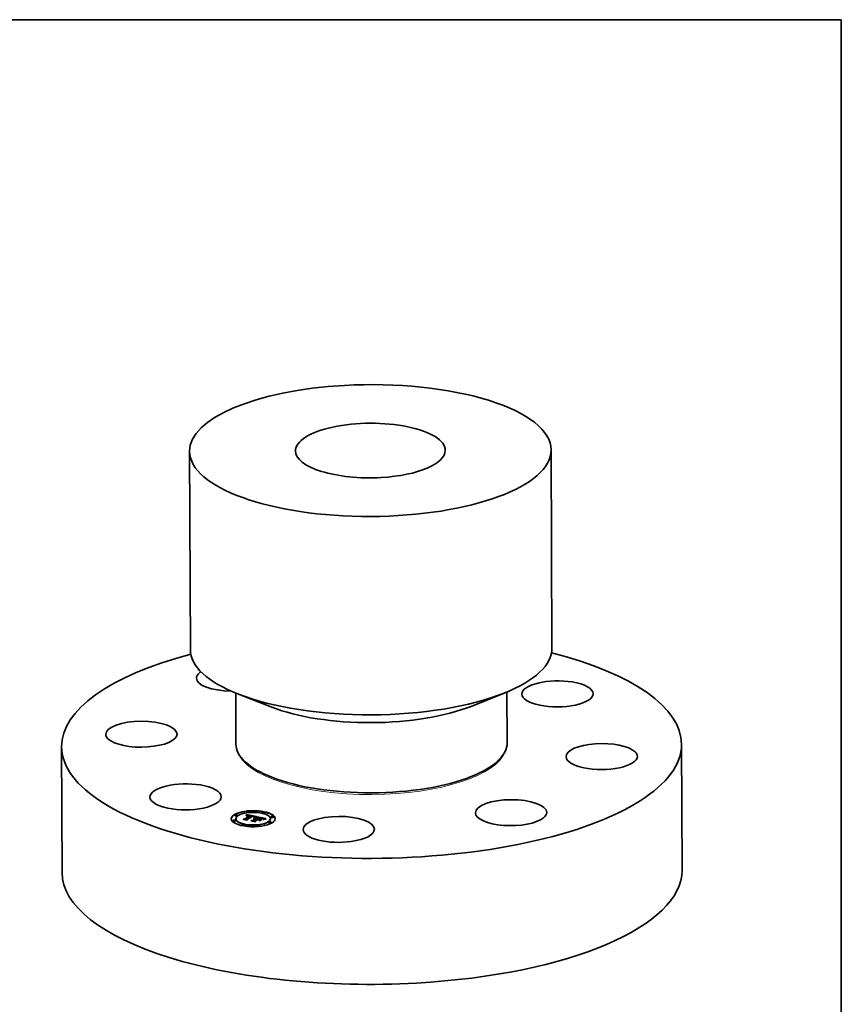
# Model space of a CAD drawing. Extents: x 0 to 10.8, y 0 to 8.2.
# Drawn here: x 6.7 to 10.8, y 3.4 to 8.2 of the extents above; entities that cross this region are included whole.
import ezdxf

# ---------------------------------------------------------------- set-up
doc = ezdxf.new("R2010")
doc.units = 0
doc.header["$MEASUREMENT"] = 0
doc.layers.get('0').update_dxf_attribs({"lineweight": 13})
doc.layers.add('1', color=7, linetype='Continuous', lineweight=13)

msp = doc.modelspace()

# ---------------------------------------------------------------- linework, layer by layer
at = {"color": 7, "lineweight": 35, "ltscale": 0.03937}
for p, q in [((7.544563, 6.12692), (7.548377, 5.150973)), ((9.32321, 6.133872), (9.327024, 5.157925))]:
    msp.add_line(p, q, dxfattribs=at)
at = {"color": 7, "lineweight": 35, "ltscale": 0.006257}
for p, q in [((9.105532, 4.942596), (9.10651, 4.692318)), ((7.771546, 4.937383), (7.772524, 4.687106))]:
    msp.add_line(p, q, dxfattribs=at)
at = {"color": 7, "lineweight": 35, "ltscale": 0.004392}
for p, q in [((7.948645, 4.868088), (7.785003, 4.932005)), ((8.92898, 4.87192), (9.092117, 4.937113))]:
    msp.add_line(p, q, dxfattribs=at)
at = {"color": 7, "lineweight": 35, "ltscale": 0.015498}
for p, q in [((6.914999, 4.674053), (6.917422, 4.054152)), ((9.96411, 4.685979), (9.966533, 4.066078))]:
    msp.add_line(p, q, dxfattribs=at)
at = {"color": 7, "lineweight": 35, "ltscale": 0.000113}
for p, q in [((7.954202, 4.521236), (7.949994, 4.522879)), ((8.926134, 4.525034), (8.930329, 4.52671))]:
    msp.add_line(p, q, dxfattribs=at)
at = {"color": 7, "lineweight": 35, "ltscale": 3e-05}
for p, q in [((7.767696, 4.335692), (7.767691, 4.336875)), ((7.772241, 4.317745), (7.772237, 4.318928)), ((7.780786, 4.335743), (7.780781, 4.336926)), ((7.817063, 4.318183), (7.817067, 4.317)), ((7.823706, 4.33541), (7.823711, 4.334227)), ((7.823945, 4.33596), (7.82395, 4.334777)), ((7.824161, 4.336527), (7.824166, 4.335344)), ((7.824355, 4.337113), (7.824359, 4.335929)), ((7.824525, 4.337715), (7.82453, 4.336532)), ((7.824673, 4.338336), (7.824677, 4.337153)), ((7.824798, 4.338974), (7.824802, 4.337791)), ((7.8249, 4.339629), (7.824904, 4.338446)), ((7.824954, 4.316348), (7.824958, 4.315165)), ((7.82679, 4.352062), (7.826785, 4.353245)), ((7.82813, 4.315613), (7.828135, 4.31443)), ((7.832965, 4.334322), (7.831753, 4.33432)), ((7.839879, 4.352113), (7.839875, 4.353296)), ((7.840973, 4.332998), (7.840978, 4.331815)), ((7.841151, 4.33348), (7.841156, 4.332297)), ((7.842775, 4.334115), (7.84278, 4.332932)), ((7.861075, 4.327632), (7.861079, 4.326449)), ((7.8612, 4.327964), (7.861204, 4.326781)), ((7.861271, 4.328278), (7.861276, 4.327095)), ((7.861289, 4.328577), (7.861293, 4.327394)), ((7.864823, 4.319768), (7.866015, 4.319728)), ((7.864823, 4.319768), (7.864827, 4.318585)), ((7.86598, 4.316933), (7.865985, 4.31575)), ((7.866015, 4.319728), (7.866019, 4.318545)), ((7.866629, 4.317335), (7.866634, 4.316152)), ((7.867238, 4.319634), (7.867243, 4.318451)), ((7.867758, 4.318035), (7.867763, 4.316852)), ((7.868492, 4.319487), (7.868496, 4.318304)), ((7.869777, 4.319285), (7.869782, 4.318102)), ((7.869848, 4.327608), (7.871024, 4.327858)), ((7.8779, 4.317561), (7.877905, 4.316378)), ((7.879918, 4.325569), (7.879923, 4.324386)), ((7.880378, 4.317035), (7.880382, 4.315852)), ((7.880382, 4.315852), (7.881394, 4.316478)), ((7.881393, 4.316819), (7.881397, 4.315636)), ((7.887526, 4.315517), (7.88753, 4.314334)), ((7.899936, 4.348509), (7.899931, 4.349693)), ((7.905974, 4.318077), (7.905979, 4.316894)), ((7.913026, 4.348561), (7.913021, 4.349744)), ((7.942406, 4.31841), (7.942402, 4.319593)), ((7.944287, 4.327115), (7.944282, 4.328298)), ((7.957377, 4.327166), (7.957372, 4.328349)), ((7.757271, 4.308989), (7.757267, 4.310172)), ((7.770361, 4.30904), (7.770356, 4.310223)), ((7.801622, 4.287594), (7.801618, 4.288777)), ((7.814712, 4.287645), (7.814707, 4.288828)), ((7.855647, 4.31053), (7.855651, 4.309347)), ((7.86377, 4.308806), (7.863774, 4.307623)), ((7.867071, 4.307945), (7.867075, 4.306762)), ((7.874769, 4.284041), (7.874764, 4.285224)), ((7.887858, 4.284092), (7.887854, 4.285275)), ((7.933862, 4.300411), (7.933858, 4.301594)), ((7.946952, 4.300462), (7.946947, 4.301645))]:
    msp.add_line(p, q, dxfattribs=at)
at = {"color": 7, "lineweight": 35, "ltscale": 0.000213}
for p, q in [((7.808565, 4.317648), (7.817063, 4.318183)), ((7.885682, 4.31255), (7.877356, 4.314318))]:
    msp.add_line(p, q, dxfattribs=at)
at = {"color": 7, "lineweight": 35, "ltscale": 0.000474}
msp.add_line((7.827126, 4.313707), (7.808565, 4.317648), dxfattribs=at)
at = {"color": 7, "lineweight": 35, "ltscale": 1.7e-05}
for p, q in [((7.809316, 4.315849), (7.80903, 4.31645)), ((7.824798, 4.338974), (7.8249, 4.339629)), ((7.824802, 4.337791), (7.824904, 4.338446)), ((7.825916, 4.333435), (7.82656, 4.333695)), ((7.82656, 4.333695), (7.827202, 4.333927)), ((7.827202, 4.333927), (7.827841, 4.334132)), ((7.827841, 4.334132), (7.828477, 4.334309)), ((7.831631, 4.334777), (7.832299, 4.334791)), ((7.832299, 4.334791), (7.832998, 4.33478)), ((7.834291, 4.334234), (7.833613, 4.334289)), ((7.855446, 4.330492), (7.856101, 4.330338)), ((7.857759, 4.329224), (7.857126, 4.329449)), ((7.858279, 4.330882), (7.85762, 4.331084)), ((7.86009, 4.328746), (7.860093, 4.328052)), ((7.862697, 4.31734), (7.862004, 4.31736)), ((7.863358, 4.327039), (7.862692, 4.326842)), ((7.863378, 4.3173), (7.862697, 4.31734)), ((7.864012, 4.327227), (7.863358, 4.327039)), ((7.864048, 4.317239), (7.863378, 4.3173)), ((7.864654, 4.327404), (7.864012, 4.327227)), ((7.864704, 4.317157), (7.864048, 4.317239)), ((7.865983, 4.316279), (7.866634, 4.316152)), ((7.873798, 4.329447), (7.873151, 4.3293)), ((7.899927, 4.320582), (7.899275, 4.320757)), ((7.903348, 4.321102), (7.902697, 4.321344)), ((7.903886, 4.318915), (7.903326, 4.319288)), ((7.910304, 4.317893), (7.909647, 4.317719))]:
    msp.add_line(p, q, dxfattribs=at)
at = {"color": 7, "lineweight": 35, "ltscale": 0.000497}
msp.add_line((7.80903, 4.31645), (7.828485, 4.312319), dxfattribs=at)
at = {"color": 7, "lineweight": 35, "ltscale": 0.00053}
msp.add_line((7.83007, 4.311443), (7.809316, 4.315849), dxfattribs=at)
at = {"color": 7, "lineweight": 35, "ltscale": 0.000105}
msp.add_line((7.812864, 4.316735), (7.817067, 4.317), dxfattribs=at)
at = {"color": 7, "lineweight": 35, "ltscale": 0.000703}
for p, q in [((7.817063, 4.318183), (7.840973, 4.332998)), ((7.817067, 4.317), (7.840978, 4.331815))]:
    msp.add_line(p, q, dxfattribs=at)
at = {"color": 7, "lineweight": 35, "ltscale": 1.5e-05}
for p, q in [((7.823159, 4.334364), (7.823445, 4.334878)), ((7.823445, 4.334878), (7.823706, 4.33541)), ((7.823706, 4.33541), (7.823945, 4.33596)), ((7.823711, 4.334227), (7.82395, 4.334777)), ((7.823945, 4.33596), (7.824161, 4.336527)), ((7.82395, 4.334777), (7.824166, 4.335344)), ((7.824161, 4.336527), (7.824355, 4.337113)), ((7.824166, 4.335344), (7.824359, 4.335929)), ((7.826783, 4.333139), (7.826229, 4.332886)), ((7.827336, 4.333368), (7.826783, 4.333139)), ((7.827202, 4.333927), (7.827205, 4.333313)), ((7.827889, 4.333572), (7.827336, 4.333368)), ((7.828441, 4.333752), (7.827889, 4.333572)), ((7.853566, 4.330359), (7.852964, 4.33047)), ((7.854141, 4.330242), (7.853566, 4.330359)), ((7.856101, 4.330338), (7.856702, 4.330189)), ((7.856702, 4.330189), (7.856704, 4.329581)), ((7.858891, 4.328744), (7.858348, 4.328989)), ((7.867112, 4.328008), (7.866515, 4.327872)), ((7.867185, 4.318182), (7.866588, 4.318323)), ((7.867758, 4.318035), (7.867185, 4.318182)), ((7.869848, 4.327608), (7.86985, 4.326995)), ((7.871024, 4.327858), (7.871026, 4.327259)), ((7.872135, 4.328072), (7.872137, 4.32749)), ((7.90052, 4.320413), (7.899927, 4.320582)), ((7.903033, 4.320031), (7.903036, 4.319442)), ((7.903907, 4.320863), (7.903348, 4.321102)), ((7.904747, 4.318078), (7.90436, 4.318512)), ((7.90724, 4.315916), (7.907242, 4.315335)), ((7.9115, 4.318197), (7.910922, 4.318052)), ((7.915129, 4.318956), (7.914528, 4.318847))]:
    msp.add_line(p, q, dxfattribs=at)
at = {"color": 7, "lineweight": 35, "ltscale": 1.6e-05}
for p, q in [((7.82334, 4.333763), (7.823159, 4.334364)), ((7.824355, 4.337113), (7.824525, 4.337715)), ((7.824359, 4.335929), (7.82453, 4.336532)), ((7.824525, 4.337715), (7.824673, 4.338336)), ((7.82453, 4.336532), (7.824677, 4.337153)), ((7.824673, 4.338336), (7.824798, 4.338974)), ((7.824677, 4.337153), (7.824802, 4.337791)), ((7.826229, 4.332886), (7.825674, 4.332608)), ((7.82656, 4.333695), (7.826563, 4.333038)), ((7.828477, 4.334309), (7.82911, 4.334457)), ((7.82911, 4.334457), (7.82974, 4.334579)), ((7.82974, 4.334579), (7.830368, 4.334672)), ((7.833613, 4.334289), (7.832965, 4.334322)), ((7.852964, 4.33047), (7.852335, 4.330577)), ((7.85725, 4.330044), (7.857253, 4.329404)), ((7.858348, 4.328989), (7.857759, 4.329224)), ((7.858871, 4.330677), (7.858279, 4.330882)), ((7.860365, 4.31939), (7.860368, 4.31876)), ((7.862999, 4.325805), (7.863001, 4.325181)), ((7.864498, 4.326239), (7.8645, 4.32561)), ((7.865286, 4.32757), (7.864654, 4.327404)), ((7.865348, 4.317055), (7.864704, 4.317157)), ((7.865906, 4.327727), (7.865286, 4.32757)), ((7.86598, 4.316933), (7.865348, 4.317055)), ((7.866515, 4.327872), (7.865906, 4.327727)), ((7.865933, 4.326636), (7.865935, 4.326007)), ((7.867302, 4.326997), (7.867305, 4.326369)), ((7.868607, 4.327321), (7.86861, 4.326698)), ((7.903726, 4.319651), (7.904244, 4.319265)), ((7.903726, 4.319651), (7.903729, 4.31902)), ((7.90436, 4.318512), (7.903886, 4.318915)), ((7.904244, 4.319265), (7.904247, 4.318608)), ((7.904587, 4.318875), (7.904589, 4.318255)), ((7.90665, 4.315135), (7.906134, 4.315524)), ((7.910922, 4.318052), (7.910304, 4.317893)), ((7.915776, 4.31907), (7.915129, 4.318956))]:
    msp.add_line(p, q, dxfattribs=at)
at = {"color": 7, "lineweight": 35, "ltscale": 1.8e-05}
for p, q in [((7.823993, 4.33411), (7.82334, 4.333763)), ((7.824652, 4.334426), (7.823993, 4.33411)), ((7.824618, 4.332832), (7.825269, 4.333147)), ((7.825318, 4.334712), (7.824652, 4.334426)), ((7.825269, 4.333147), (7.825916, 4.333435)), ((7.82599, 4.334968), (7.825318, 4.334712)), ((7.825916, 4.333435), (7.825918, 4.33273)), ((7.82667, 4.335193), (7.82599, 4.334968)), ((7.827355, 4.335387), (7.82667, 4.335193)), ((7.828048, 4.335552), (7.827355, 4.335387)), ((7.828746, 4.335686), (7.828048, 4.335552)), ((7.829452, 4.33579), (7.828746, 4.335686)), ((7.830164, 4.335863), (7.829452, 4.33579)), ((7.830896, 4.335907), (7.830164, 4.335863)), ((7.832998, 4.33478), (7.833727, 4.334745)), ((7.834998, 4.334157), (7.834291, 4.334234)), ((7.854738, 4.330652), (7.855446, 4.330492)), ((7.857126, 4.329449), (7.856447, 4.329663)), ((7.858186, 4.329771), (7.858189, 4.329053)), ((7.860578, 4.317338), (7.859847, 4.317296)), ((7.861297, 4.317359), (7.860578, 4.317338)), ((7.861327, 4.326415), (7.860627, 4.326186)), ((7.860664, 4.32692), (7.860667, 4.326199)), ((7.862004, 4.31736), (7.861297, 4.317359)), ((7.862015, 4.326634), (7.861327, 4.326415)), ((7.862692, 4.326842), (7.862015, 4.326634)), ((7.899275, 4.320757), (7.898564, 4.320937)), ((7.903326, 4.319288), (7.90268, 4.31963)), ((7.909647, 4.317719), (7.908951, 4.31753)), ((7.916468, 4.319188), (7.915776, 4.31907)), ((7.845464, 4.308174), (7.845097, 4.308792))]:
    msp.add_line(p, q, dxfattribs=at)
at = {"color": 7, "lineweight": 35, "ltscale": 2.6e-05}
for p, q in [((7.823445, 4.334878), (7.823449, 4.333821)), ((7.83898, 4.33504), (7.837949, 4.335249)), ((7.85176, 4.331268), (7.851764, 4.330224)), ((7.858323, 4.318879), (7.859329, 4.319161)), ((7.863663, 4.319754), (7.863667, 4.318731)), ((7.874843, 4.327966), (7.873828, 4.327806)), ((7.900198, 4.32209), (7.899183, 4.322346))]:
    msp.add_line(p, q, dxfattribs=at)
at = {"color": 7, "lineweight": 35, "ltscale": 1e-05}
for p, q in [((7.823533, 4.333866), (7.823711, 4.334227)), ((7.859819, 4.329026), (7.86009, 4.328746)), ((7.860568, 4.329824), (7.860244, 4.330043)), ((7.860896, 4.327285), (7.861075, 4.327632)), ((7.904755, 4.318479), (7.904747, 4.318078)), ((7.905062, 4.320151), (7.904753, 4.320396)), ((7.905326, 4.319877), (7.905062, 4.320151)), ((7.90585, 4.318883), (7.90572, 4.319244)), ((7.905935, 4.318494), (7.90585, 4.318883)), ((7.905974, 4.318077), (7.905935, 4.318494))]:
    msp.add_line(p, q, dxfattribs=at)
at = {"color": 7, "lineweight": 35, "ltscale": 2.7e-05}
for p, q in [((7.825674, 4.332608), (7.824618, 4.332832)), ((7.859329, 4.319161), (7.860365, 4.31939)), ((7.860365, 4.31939), (7.861433, 4.319565)), ((7.872135, 4.328072), (7.873182, 4.328249)), ((7.873828, 4.327806), (7.872753, 4.327613)), ((7.891718, 4.32238), (7.890669, 4.322566)), ((7.891504, 4.322949), (7.89255, 4.322748)), ((7.89255, 4.322748), (7.893617, 4.322539)), ((7.907669, 4.31548), (7.90665, 4.315135)), ((7.912539, 4.318443), (7.9115, 4.318197)), ((7.914528, 4.318847), (7.913463, 4.318641)), ((7.866151, 4.307034), (7.867072, 4.307604))]:
    msp.add_line(p, q, dxfattribs=at)
at = {"color": 7, "lineweight": 35, "ltscale": 0.001249}
msp.add_line((7.8249, 4.339629), (7.873798, 4.329447), dxfattribs=at)
at = {"color": 7, "lineweight": 35, "ltscale": 0.001178}
msp.add_line((7.824904, 4.338446), (7.87102, 4.328844), dxfattribs=at)
at = {"color": 7, "lineweight": 35, "ltscale": 0.000775}
msp.add_line((7.85149, 4.332384), (7.824954, 4.316348), dxfattribs=at)
at = {"color": 7, "lineweight": 35, "ltscale": 8.5e-05}
msp.add_line((7.824954, 4.316348), (7.827126, 4.313707), dxfattribs=at)
at = {"color": 7, "lineweight": 35, "ltscale": 3.9e-05}
for p, q in [((7.824958, 4.315165), (7.825952, 4.313956)), ((7.862999, 4.325805), (7.864498, 4.326239)), ((7.865009, 4.325755), (7.863504, 4.325328)), ((7.912507, 4.317285), (7.914035, 4.317577)), ((7.914254, 4.317057), (7.912738, 4.316761))]:
    msp.add_line(p, q, dxfattribs=at)
at = {"color": 7, "lineweight": 35, "ltscale": 1.1e-05}
for p, q in [((7.825269, 4.333147), (7.82527, 4.332694)), ((7.860244, 4.330043), (7.859854, 4.330258)), ((7.860627, 4.326186), (7.860379, 4.326539)), ((7.860664, 4.32692), (7.860896, 4.327285)), ((7.904753, 4.320396), (7.904376, 4.320628)), ((7.904587, 4.318875), (7.904755, 4.318479)), ((7.905969, 4.31763), (7.905974, 4.318077)), ((7.920992, 4.318547), (7.920994, 4.318096))]:
    msp.add_line(p, q, dxfattribs=at)
at = {"color": 7, "lineweight": 35, "ltscale": 0.000736}
msp.add_line((7.82672, 4.315753), (7.85176, 4.331268), dxfattribs=at)
at = {"color": 7, "lineweight": 35, "ltscale": 9.7e-05}
for p, q in [((7.828485, 4.312319), (7.82672, 4.315753)), ((7.879918, 4.325569), (7.877534, 4.328654))]:
    msp.add_line(p, q, dxfattribs=at)
at = {"color": 7, "lineweight": 35, "ltscale": 2.8e-05}
for p, q in [((7.827182, 4.314853), (7.828131, 4.315441)), ((7.829543, 4.334039), (7.828441, 4.333752)), ((7.830642, 4.334228), (7.829543, 4.334039)), ((7.831753, 4.33432), (7.830642, 4.334228)), ((7.861433, 4.319565), (7.862532, 4.319687)), ((7.862532, 4.319687), (7.863663, 4.319754)), ((7.871024, 4.327858), (7.872135, 4.328072)), ((7.893617, 4.322539), (7.894704, 4.32232)), ((7.894704, 4.32232), (7.895811, 4.322092)), ((7.899183, 4.322346), (7.898077, 4.322605)), ((7.901121, 4.320776), (7.902164, 4.320407))]:
    msp.add_line(p, q, dxfattribs=at)
at = {"color": 7, "lineweight": 35, "ltscale": 1.4e-05}
for p, q in [((7.827841, 4.334132), (7.827843, 4.333555)), ((7.828477, 4.334309), (7.828479, 4.333762)), ((7.828485, 4.312319), (7.828487, 4.311779)), ((7.853977, 4.330817), (7.853979, 4.330275)), ((7.854738, 4.330652), (7.85474, 4.330108)), ((7.855446, 4.330492), (7.855449, 4.329935)), ((7.856101, 4.330338), (7.856103, 4.329759)), ((7.856702, 4.330189), (7.85725, 4.330044)), ((7.859103, 4.317234), (7.858836, 4.31771)), ((7.859396, 4.330469), (7.858871, 4.330677)), ((7.859389, 4.328488), (7.858891, 4.328744)), ((7.858908, 4.329519), (7.859429, 4.329281)), ((7.873182, 4.328249), (7.873184, 4.32769)), ((7.885153, 4.313202), (7.885155, 4.312662)), ((7.898507, 4.321501), (7.898509, 4.320951)), ((7.899901, 4.321141), (7.899903, 4.320588)), ((7.901055, 4.32025), (7.90052, 4.320413)), ((7.901121, 4.320776), (7.901123, 4.320227)), ((7.902164, 4.320407), (7.902166, 4.319849)), ((7.908429, 4.316289), (7.908432, 4.315709)), ((7.909704, 4.316641), (7.909706, 4.316061)), ((7.911063, 4.316973), (7.911065, 4.316394)), ((7.912507, 4.317285), (7.912509, 4.316712)), ((7.914035, 4.317577), (7.914037, 4.317014)), ((7.915647, 4.31785), (7.915649, 4.317303)), ((7.867355, 4.304066), (7.867357, 4.303526))]:
    msp.add_line(p, q, dxfattribs=at)
at = {"color": 7, "lineweight": 35, "ltscale": 0.000711}
msp.add_line((7.852335, 4.330577), (7.82813, 4.315613), dxfattribs=at)
at = {"color": 7, "lineweight": 35, "ltscale": 0.000115}
msp.add_line((7.82813, 4.315613), (7.83007, 4.311443), dxfattribs=at)
at = {"color": 7, "lineweight": 35, "ltscale": 7.9e-05}
msp.add_line((7.828135, 4.31443), (7.829465, 4.311571), dxfattribs=at)
at = {"color": 7, "lineweight": 35, "ltscale": 1.3e-05}
for p, q in [((7.82911, 4.334457), (7.829112, 4.333927)), ((7.82974, 4.334579), (7.829742, 4.334073)), ((7.836947, 4.334356), (7.836949, 4.333854)), ((7.837828, 4.334196), (7.83783, 4.333683)), ((7.838738, 4.334012), (7.83874, 4.333488)), ((7.859842, 4.328222), (7.859389, 4.328488)), ((7.859854, 4.330258), (7.859396, 4.330469)), ((7.859615, 4.317788), (7.859617, 4.317277)), ((7.860394, 4.31784), (7.860396, 4.317327)), ((7.861173, 4.317867), (7.861175, 4.317356)), ((7.861952, 4.317867), (7.861954, 4.31736)), ((7.862731, 4.317843), (7.862733, 4.317338)), ((7.86351, 4.317792), (7.863512, 4.317288)), ((7.86429, 4.317716), (7.864292, 4.317209)), ((7.86507, 4.317615), (7.865072, 4.317099)), ((7.865849, 4.317488), (7.865851, 4.316958)), ((7.874164, 4.32839), (7.874166, 4.327859)), ((7.89255, 4.322748), (7.892552, 4.322227)), ((7.893617, 4.322539), (7.893619, 4.322025)), ((7.894704, 4.32232), (7.894706, 4.321807)), ((7.895811, 4.322092), (7.895813, 4.321572)), ((7.896938, 4.321855), (7.89694, 4.321322)), ((7.904376, 4.320628), (7.903907, 4.320863)), ((7.904244, 4.319265), (7.904587, 4.318875)), ((7.905824, 4.31665), (7.905919, 4.317154)), ((7.917344, 4.318102), (7.917346, 4.317579)), ((7.920992, 4.318547), (7.921315, 4.318139))]:
    msp.add_line(p, q, dxfattribs=at)
at = {"color": 7, "lineweight": 35, "ltscale": 3.2e-05}
for p, q in [((7.830368, 4.334672), (7.831631, 4.334777)), ((7.867238, 4.319634), (7.868492, 4.319487)), ((7.867243, 4.318451), (7.868496, 4.318304)), ((7.868607, 4.327321), (7.869848, 4.327608)), ((7.870417, 4.327127), (7.869158, 4.326834)), ((7.899901, 4.321141), (7.901121, 4.320776))]:
    msp.add_line(p, q, dxfattribs=at)
at = {"color": 7, "lineweight": 35, "ltscale": 1.2e-05}
for p, q in [((7.830368, 4.334672), (7.83037, 4.334181)), ((7.831631, 4.334777), (7.831633, 4.33431)), ((7.832299, 4.334791), (7.832301, 4.334321)), ((7.832998, 4.33478), (7.833, 4.33432)), ((7.833727, 4.334745), (7.833729, 4.33428)), ((7.834487, 4.334685), (7.834488, 4.334213)), ((7.835277, 4.3346), (7.835279, 4.334119)), ((7.836097, 4.33449), (7.836099, 4.333999)), ((7.859329, 4.319161), (7.859331, 4.318691)), ((7.859429, 4.329281), (7.859819, 4.329026)), ((7.86025, 4.327945), (7.859842, 4.328222)), ((7.860243, 4.328444), (7.860245, 4.327948)), ((7.860379, 4.326539), (7.860664, 4.32692)), ((7.905919, 4.317154), (7.905969, 4.31763)), ((7.905919, 4.317154), (7.905921, 4.316678)), ((7.919126, 4.318335), (7.919128, 4.317843))]:
    msp.add_line(p, q, dxfattribs=at)
at = {"color": 7, "lineweight": 35, "ltscale": 1.9e-05}
for p, q in [((7.831661, 4.335923), (7.830896, 4.335907)), ((7.833727, 4.334745), (7.834487, 4.334685)), ((7.835734, 4.334058), (7.834998, 4.334157)), ((7.836498, 4.333936), (7.835734, 4.334058)), ((7.83973, 4.334877), (7.83898, 4.33504)), ((7.840484, 4.334702), (7.83973, 4.334877)), ((7.852256, 4.332251), (7.85149, 4.332384)), ((7.853014, 4.332112), (7.852256, 4.332251)), ((7.853764, 4.331969), (7.853014, 4.332112)), ((7.854507, 4.331821), (7.853764, 4.331969)), ((7.853977, 4.330817), (7.854738, 4.330652)), ((7.855242, 4.331668), (7.854507, 4.331821)), ((7.856447, 4.329663), (7.855723, 4.329866)), ((7.85762, 4.331084), (7.856894, 4.331282)), ((7.858186, 4.329771), (7.858908, 4.329519)), ((7.859847, 4.317296), (7.859103, 4.317234)), ((7.860394, 4.31784), (7.861173, 4.317867)), ((7.861173, 4.317867), (7.861952, 4.317867)), ((7.861433, 4.319565), (7.861436, 4.318795)), ((7.861952, 4.317867), (7.862731, 4.317843)), ((7.866588, 4.318323), (7.865824, 4.31847)), ((7.895135, 4.321718), (7.894397, 4.321871)), ((7.908951, 4.31753), (7.908217, 4.317328)), ((7.917206, 4.31931), (7.916468, 4.319188))]:
    msp.add_line(p, q, dxfattribs=at)
at = {"color": 7, "lineweight": 35, "ltscale": 2e-05}
for p, q in [((7.83246, 4.335911), (7.831661, 4.335923)), ((7.834487, 4.334685), (7.835277, 4.3346)), ((7.837292, 4.333791), (7.836498, 4.333936)), ((7.841243, 4.334517), (7.840484, 4.334702)), ((7.842007, 4.334321), (7.841243, 4.334517)), ((7.842775, 4.334115), (7.842007, 4.334321)), ((7.855723, 4.329866), (7.854954, 4.33006)), ((7.856894, 4.331282), (7.856101, 4.331476)), ((7.858836, 4.31771), (7.859615, 4.317788)), ((7.858908, 4.329519), (7.858911, 4.328733)), ((7.859429, 4.329281), (7.859432, 4.328463)), ((7.859615, 4.317788), (7.860394, 4.31784)), ((7.859819, 4.329026), (7.859822, 4.328234)), ((7.862731, 4.317843), (7.86351, 4.317792)), ((7.864248, 4.318683), (7.863436, 4.318749)), ((7.86351, 4.317792), (7.86429, 4.317716)), ((7.865044, 4.31859), (7.864248, 4.318683)), ((7.86429, 4.317716), (7.86507, 4.317615)), ((7.865824, 4.31847), (7.865044, 4.31859)), ((7.86507, 4.317615), (7.865849, 4.317488)), ((7.865849, 4.317488), (7.866629, 4.317335)), ((7.874164, 4.32839), (7.874843, 4.327966)), ((7.898564, 4.320937), (7.897795, 4.321124)), ((7.90268, 4.31963), (7.901947, 4.319942)), ((7.902697, 4.321344), (7.901955, 4.32159)), ((7.903033, 4.320031), (7.903726, 4.319651)), ((7.908217, 4.317328), (7.907443, 4.317111)), ((7.917989, 4.319436), (7.917206, 4.31931))]:
    msp.add_line(p, q, dxfattribs=at)
at = {"color": 7, "lineweight": 35, "ltscale": 2.1e-05}
for p, q in [((7.833291, 4.33587), (7.83246, 4.335911)), ((7.835277, 4.3346), (7.836097, 4.33449)), ((7.838114, 4.333625), (7.837292, 4.333791)), ((7.854954, 4.33006), (7.854141, 4.330242)), ((7.862608, 4.318788), (7.861763, 4.318801)), ((7.863436, 4.318749), (7.862608, 4.318788)), ((7.87699, 4.314935), (7.876993, 4.314093)), ((7.885153, 4.313202), (7.885682, 4.31255)), ((7.890303, 4.323184), (7.890306, 4.322342)), ((7.894397, 4.321871), (7.893582, 4.322032)), ((7.897795, 4.321124), (7.896967, 4.321316)), ((7.899514, 4.31595), (7.900209, 4.315503)), ((7.906629, 4.316879), (7.905824, 4.31665)), ((7.907443, 4.317111), (7.906629, 4.316879)), ((7.918819, 4.319567), (7.917989, 4.319436)), ((7.889828, 4.309071), (7.889133, 4.309518))]:
    msp.add_line(p, q, dxfattribs=at)
at = {"color": 7, "lineweight": 35, "ltscale": 2.2e-05}
for p, q in [((7.834156, 4.335802), (7.833291, 4.33587)), ((7.836097, 4.33449), (7.836947, 4.334356)), ((7.836947, 4.334356), (7.837828, 4.334196)), ((7.856101, 4.331476), (7.855242, 4.331668)), ((7.860025, 4.318744), (7.859132, 4.318676)), ((7.860903, 4.318786), (7.860025, 4.318744)), ((7.861763, 4.318801), (7.860903, 4.318786)), ((7.862532, 4.319687), (7.862536, 4.318789)), ((7.865149, 4.318574), (7.866019, 4.318545)), ((7.899514, 4.31595), (7.899517, 4.315074)), ((7.901955, 4.32159), (7.901122, 4.321838)), ((7.919694, 4.319702), (7.918819, 4.319567))]:
    msp.add_line(p, q, dxfattribs=at)
at = {"color": 7, "lineweight": 35, "ltscale": 2.3e-05}
for p, q in [((7.835054, 4.335706), (7.834156, 4.335802)), ((7.837828, 4.334196), (7.838738, 4.334012)), ((7.859132, 4.318676), (7.858223, 4.31858)), ((7.861937, 4.324869), (7.861097, 4.325227)), ((7.893582, 4.322032), (7.892689, 4.322202)), ((7.896967, 4.321316), (7.89608, 4.321514)), ((7.905969, 4.31763), (7.905973, 4.316692))]:
    msp.add_line(p, q, dxfattribs=at)
at = {"color": 7, "lineweight": 35, "ltscale": 2.4e-05}
for p, q in [((7.835986, 4.335582), (7.835054, 4.335706)), ((7.836951, 4.335429), (7.835986, 4.335582)), ((7.85725, 4.330044), (7.858186, 4.329771)), ((7.89608, 4.321514), (7.895135, 4.321718)), ((7.901122, 4.321838), (7.900198, 4.32209)), ((7.901947, 4.319942), (7.901055, 4.32025)), ((7.902164, 4.320407), (7.903033, 4.320031)), ((7.913463, 4.318641), (7.912539, 4.318443))]:
    msp.add_line(p, q, dxfattribs=at)
at = {"color": 7, "lineweight": 35, "ltscale": 2.5e-05}
for p, q in [((7.837949, 4.335249), (7.836951, 4.335429)), ((7.860896, 4.327285), (7.8609, 4.326275)), ((7.873182, 4.328249), (7.874164, 4.32839)), ((7.892689, 4.322202), (7.891718, 4.32238))]:
    msp.add_line(p, q, dxfattribs=at)
at = {"color": 7, "lineweight": 35, "ltscale": 7.3e-05}
msp.add_line((7.840973, 4.332998), (7.838114, 4.333625), dxfattribs=at)
at = {"color": 7, "lineweight": 35, "ltscale": 6.2e-05}
msp.add_line((7.838738, 4.334012), (7.841151, 4.33348), dxfattribs=at)
at = {"color": 7, "lineweight": 35, "ltscale": 5e-06}
for p, q in [((7.840976, 4.332337), (7.841156, 4.332297)), ((7.905977, 4.316693), (7.905979, 4.316894))]:
    msp.add_line(p, q, dxfattribs=at)
at = {"color": 7, "lineweight": 35, "ltscale": 4.4e-05}
for p, q in [((7.841151, 4.33348), (7.842775, 4.334115)), ((7.841156, 4.332297), (7.84278, 4.332932))]:
    msp.add_line(p, q, dxfattribs=at)
at = {"color": 7, "lineweight": 35, "ltscale": 5.7e-05}
msp.add_line((7.85176, 4.331268), (7.853977, 4.330817), dxfattribs=at)
at = {"color": 7, "lineweight": 35, "ltscale": 0.000304}
for p, q in [((7.855647, 4.31053), (7.86598, 4.316933)), ((7.855651, 4.309347), (7.865985, 4.31575))]:
    msp.add_line(p, q, dxfattribs=at)
at = {"color": 7, "lineweight": 35, "ltscale": 8e-06}
for p, q in [((7.858223, 4.31858), (7.858323, 4.318879)), ((7.86009, 4.328746), (7.860243, 4.328444)), ((7.860243, 4.328444), (7.860277, 4.328118)), ((7.860825, 4.329603), (7.860568, 4.329824)), ((7.861021, 4.329371), (7.860825, 4.329603)), ((7.8612, 4.327964), (7.861271, 4.328278)), ((7.861204, 4.326781), (7.861276, 4.327095))]:
    msp.add_line(p, q, dxfattribs=at)
at = {"color": 7, "lineweight": 35, "ltscale": 7e-06}
for p, q in [((7.858323, 4.318879), (7.858324, 4.318591)), ((7.861164, 4.329123), (7.861021, 4.329371)), ((7.861253, 4.328858), (7.861164, 4.329123)), ((7.861289, 4.328577), (7.861253, 4.328858)), ((7.861271, 4.328278), (7.861289, 4.328577)), ((7.861276, 4.327095), (7.861293, 4.327394))]:
    msp.add_line(p, q, dxfattribs=at)
at = {"color": 7, "lineweight": 35, "ltscale": 4e-06}
for p, q in [((7.860277, 4.328118), (7.86025, 4.327945)), ((7.861008, 4.326311), (7.861079, 4.326449))]:
    msp.add_line(p, q, dxfattribs=at)
at = {"color": 7, "lineweight": 35, "ltscale": 9e-06}
for p, q in [((7.861075, 4.327632), (7.8612, 4.327964)), ((7.861079, 4.326449), (7.861204, 4.326781)), ((7.905546, 4.319575), (7.905326, 4.319877)), ((7.90572, 4.319244), (7.905546, 4.319575))]:
    msp.add_line(p, q, dxfattribs=at)
at = {"color": 7, "lineweight": 35, "ltscale": 5e-05}
for p, q in [((7.861097, 4.325227), (7.862999, 4.325805)), ((7.863774, 4.307623), (7.864906, 4.305966))]:
    msp.add_line(p, q, dxfattribs=at)
at = {"color": 7, "lineweight": 35, "ltscale": 4.1e-05}
for p, q in [((7.863504, 4.325328), (7.861937, 4.324869)), ((7.914035, 4.317577), (7.915647, 4.31785)), ((7.91587, 4.317342), (7.914254, 4.317057))]:
    msp.add_line(p, q, dxfattribs=at)
at = {"color": 7, "lineweight": 35, "ltscale": 2.9e-05}
for p, q in [((7.863663, 4.319754), (7.864823, 4.319768)), ((7.872753, 4.327613), (7.871616, 4.327387)), ((7.895811, 4.322092), (7.896938, 4.321855)), ((7.906134, 4.315524), (7.90724, 4.315916)), ((7.908787, 4.315815), (7.907669, 4.31548))]:
    msp.add_line(p, q, dxfattribs=at)
at = {"color": 7, "lineweight": 35, "ltscale": 0.000356}
msp.add_line((7.875881, 4.31631), (7.86377, 4.308806), dxfattribs=at)
at = {"color": 7, "lineweight": 35, "ltscale": 3.7e-05}
for p, q in [((7.864498, 4.326239), (7.865933, 4.326636)), ((7.866453, 4.326148), (7.865009, 4.325755)), ((7.911063, 4.316973), (7.912507, 4.317285))]:
    msp.add_line(p, q, dxfattribs=at)
at = {"color": 7, "lineweight": 35, "ltscale": 0.00033}
msp.add_line((7.865767, 4.307982), (7.87699, 4.314935), dxfattribs=at)
at = {"color": 7, "lineweight": 35, "ltscale": 3.5e-05}
for p, q in [((7.865933, 4.326636), (7.867302, 4.326997)), ((7.909704, 4.316641), (7.911063, 4.316973))]:
    msp.add_line(p, q, dxfattribs=at)
at = {"color": 7, "lineweight": 35, "ltscale": 3.1e-05}
for p, q in [((7.866015, 4.319728), (7.867238, 4.319634)), ((7.866019, 4.318545), (7.867243, 4.318451)), ((7.871616, 4.327387), (7.870417, 4.327127)), ((7.890303, 4.323184), (7.891504, 4.322949)), ((7.898077, 4.322605), (7.89688, 4.322867)), ((7.90724, 4.315916), (7.908429, 4.316289)), ((7.910004, 4.31614), (7.908787, 4.315815))]:
    msp.add_line(p, q, dxfattribs=at)
at = {"color": 7, "lineweight": 35, "ltscale": 3.6e-05}
for p, q in [((7.867836, 4.326507), (7.866453, 4.326148)), ((7.898507, 4.321501), (7.899901, 4.321141)), ((7.912738, 4.316761), (7.911321, 4.316456))]:
    msp.add_line(p, q, dxfattribs=at)
at = {"color": 7, "lineweight": 35, "ltscale": 3.3e-05}
for p, q in [((7.866629, 4.317335), (7.867758, 4.318035)), ((7.866634, 4.316152), (7.867763, 4.316852)), ((7.868492, 4.319487), (7.869777, 4.319285)), ((7.868496, 4.318304), (7.869782, 4.318102)), ((7.908429, 4.316289), (7.909704, 4.316641))]:
    msp.add_line(p, q, dxfattribs=at)
at = {"color": 7, "lineweight": 35, "ltscale": 0.000302}
msp.add_line((7.877356, 4.314318), (7.867071, 4.307945), dxfattribs=at)
at = {"color": 7, "lineweight": 35, "ltscale": 0.000154}
msp.add_line((7.873151, 4.3293), (7.867112, 4.328008), dxfattribs=at)
at = {"color": 7, "lineweight": 35, "ltscale": 3.4e-05}
for p, q in [((7.867302, 4.326997), (7.868607, 4.327321)), ((7.869158, 4.326834), (7.867836, 4.326507)), ((7.911321, 4.316456), (7.910004, 4.31614))]:
    msp.add_line(p, q, dxfattribs=at)
at = {"color": 7, "lineweight": 35, "ltscale": 0.000298}
for p, q in [((7.869777, 4.319285), (7.879918, 4.325569)), ((7.869782, 4.318102), (7.879923, 4.324386))]:
    msp.add_line(p, q, dxfattribs=at)
at = {"color": 7, "lineweight": 35, "ltscale": 0.000238}
msp.add_line((7.885182, 4.314335), (7.875881, 4.31631), dxfattribs=at)
at = {"color": 7, "lineweight": 35, "ltscale": 0.000209}
msp.add_line((7.87699, 4.314935), (7.885153, 4.313202), dxfattribs=at)
at = {"color": 7, "lineweight": 35, "ltscale": 0.001077}
msp.add_line((7.877534, 4.328654), (7.919694, 4.319702), dxfattribs=at)
at = {"color": 7, "lineweight": 35, "ltscale": 0.000331}
msp.add_line((7.889146, 4.324529), (7.8779, 4.317561), dxfattribs=at)
at = {"color": 7, "lineweight": 35, "ltscale": 6.3e-05}
for p, q in [((7.8779, 4.317561), (7.880378, 4.317035)), ((7.877905, 4.316378), (7.880382, 4.315852))]:
    msp.add_line(p, q, dxfattribs=at)
at = {"color": 7, "lineweight": 35, "ltscale": 0.000968}
msp.add_line((7.878627, 4.32724), (7.916515, 4.319195), dxfattribs=at)
at = {"color": 7, "lineweight": 35, "ltscale": 0.000292}
msp.add_line((7.880378, 4.317035), (7.890303, 4.323184), dxfattribs=at)
at = {"color": 7, "lineweight": 35, "ltscale": 0.000273}
msp.add_line((7.890669, 4.322566), (7.881393, 4.316819), dxfattribs=at)
at = {"color": 7, "lineweight": 35, "ltscale": 0.000157}
for p, q in [((7.881393, 4.316819), (7.887526, 4.315517)), ((7.881397, 4.315636), (7.88753, 4.314334))]:
    msp.add_line(p, q, dxfattribs=at)
at = {"color": 7, "lineweight": 35, "ltscale": 0.000121}
msp.add_line((7.888017, 4.310415), (7.885182, 4.314335), dxfattribs=at)
at = {"color": 7, "lineweight": 35, "ltscale": 0.000266}
msp.add_line((7.887526, 4.315517), (7.898086, 4.316654), dxfattribs=at)
at = {"color": 7, "lineweight": 35, "ltscale": 0.000207}
msp.add_line((7.88753, 4.314334), (7.895774, 4.315221), dxfattribs=at)
at = {"color": 7, "lineweight": 35, "ltscale": 0.000296}
msp.add_line((7.898086, 4.316654), (7.888017, 4.310415), dxfattribs=at)
at = {"color": 7, "lineweight": 35, "ltscale": 0.000305}
for p, q in [((7.889133, 4.309518), (7.899514, 4.31595)), ((7.900209, 4.315503), (7.889828, 4.309071))]:
    msp.add_line(p, q, dxfattribs=at)
at = {"color": 7, "lineweight": 35, "ltscale": 3.8e-05}
msp.add_line((7.890625, 4.324195), (7.889146, 4.324529), dxfattribs=at)
at = {"color": 7, "lineweight": 35, "ltscale": 0.0001}
msp.add_line((7.894541, 4.323344), (7.890625, 4.324195), dxfattribs=at)
at = {"color": 7, "lineweight": 35, "ltscale": 6e-05}
msp.add_line((7.89688, 4.322867), (7.894541, 4.323344), dxfattribs=at)
at = {"color": 7, "lineweight": 35, "ltscale": 4e-05}
msp.add_line((7.896938, 4.321855), (7.898507, 4.321501), dxfattribs=at)
at = {"color": 7, "lineweight": 35, "ltscale": 4.3e-05}
for p, q in [((7.915647, 4.31785), (7.917344, 4.318102)), ((7.917585, 4.317618), (7.91587, 4.317342))]:
    msp.add_line(p, q, dxfattribs=at)
at = {"color": 7, "lineweight": 35, "ltscale": 4.5e-05}
msp.add_line((7.917344, 4.318102), (7.919126, 4.318335), dxfattribs=at)
at = {"color": 7, "lineweight": 35, "ltscale": 4.6e-05}
msp.add_line((7.9194, 4.317883), (7.917585, 4.317618), dxfattribs=at)
at = {"color": 7, "lineweight": 35, "ltscale": 4.7e-05}
msp.add_line((7.919126, 4.318335), (7.920992, 4.318547), dxfattribs=at)
at = {"color": 7, "lineweight": 35, "ltscale": 4.8e-05}
msp.add_line((7.921315, 4.318139), (7.9194, 4.317883), dxfattribs=at)
at = {"color": 7, "lineweight": 35, "ltscale": 0.000569}
msp.add_line((7.845097, 4.308792), (7.867355, 4.304066), dxfattribs=at)
at = {"color": 7, "lineweight": 35, "ltscale": 0.000601}
msp.add_line((7.86898, 4.303181), (7.845464, 4.308174), dxfattribs=at)
at = {"color": 7, "lineweight": 35, "ltscale": 0.000244}
msp.add_line((7.845903, 4.31), (7.855647, 4.31053), dxfattribs=at)
at = {"color": 7, "lineweight": 35, "ltscale": 0.00051}
msp.add_line((7.865845, 4.305766), (7.845903, 4.31), dxfattribs=at)
at = {"color": 7, "lineweight": 35, "ltscale": 0.000133}
msp.add_line((7.85034, 4.309058), (7.855651, 4.309347), dxfattribs=at)
at = {"color": 7, "lineweight": 35, "ltscale": 9.2e-05}
msp.add_line((7.86377, 4.308806), (7.865845, 4.305766), dxfattribs=at)
at = {"color": 7, "lineweight": 35, "ltscale": 0.000106}
msp.add_line((7.867355, 4.304066), (7.865767, 4.307982), dxfattribs=at)
at = {"color": 7, "lineweight": 35, "ltscale": 0.000128}
msp.add_line((7.867071, 4.307945), (7.86898, 4.303181), dxfattribs=at)
at = {"color": 7, "lineweight": 35, "ltscale": 9.4e-05}
msp.add_line((7.867075, 4.306762), (7.868467, 4.30329), dxfattribs=at)
at = {"color": 7, "lineweight": 35, "ltscale": 0.03937}
for centre, major_axis, start_param, end_param in [((8.433887, 6.130396), (-0.889324, -0.003476), 4.85479928, 6.28318672), ((8.433887, 6.130396), (-0.889324, -0.003476), 3.14159406, 4.85479928), ((8.433887, 6.130396), (-0.368434, -0.00144), 3.14158879, 6.28318145), ((8.433887, 6.130396), (-0.889324, -0.003476), 0.00000141, 3.14159406), ((8.433887, 6.130396), (-0.368434, -0.00144), 6.28318145, 7.99639193), ((8.433887, 6.130396), (-0.368434, -0.00144), 1.71320663, 3.14158879), ((8.437701, 5.154449), (-0.889324, -0.003476), 0.00000141, 0.74528973), ((8.437701, 5.154449), (-0.889324, -0.003476), 2.39630309, 3.14159406), ((8.439555, 4.680016), (-1.524555, -0.005958), 3.14160164, 4.09127967), ((8.439555, 4.680016), (-1.524555, -0.005958), 5.33349829, 6.28319429), ((7.753199, 5.011108), (-0.175324, -0.000685), 5.76642232, 5.85479928), ((7.753199, 5.011108), (-0.175324, -0.000685), 5.85479928, 6.28318528), ((7.753199, 5.011108), (-0.175324, -0.000685), 6.28318528, 7.82578962), ((9.35406, 4.933352), (-0.175324, -0.000685), 4.28400295, 6.28318528), ((9.35406, 4.933352), (-0.175324, -0.000685), 3.14159263, 4.28400295), ((8.437701, 5.154449), (-0.889324, -0.003476), 0.74528973, 2.39630309), ((9.35406, 4.933352), (-0.175324, -0.000685), 6.28318528, 9.42477794), ((8.438168, 5.034921), (-0.666993, -0.002607), 0.74528973, 2.39630309), ((7.307575, 4.734998), (-0.175324, -0.000685), 3.14159263, 6.28318528), ((7.307575, 4.734998), (-0.175324, -0.000685), 6.28318528, 6.64019744), ((7.307575, 4.734998), (-0.175324, -0.000685), 0.35701214, 3.14159263), ((8.439555, 4.680016), (-1.524555, -0.005958), 0.00000898, 3.14160164), ((8.439517, 4.689712), (-0.666993, -0.002607), 6.28318145, 7.02847504), ((8.439517, 4.689712), (-0.666993, -0.002607), 2.39630309, 3.14158879), ((9.571534, 4.625034), (-0.175324, -0.000685), 3.49860479, 6.28318528), ((9.571534, 4.625034), (-0.175324, -0.000685), 6.28318528, 9.42477794), ((9.571534, 4.625034), (-0.175324, -0.000685), 3.14159263, 3.49860479), ((8.439517, 4.689712), (-0.666993, -0.002607), 0.74528973, 2.39630309), ((7.52505, 4.42668), (-0.175324, -0.000685), 4.28400295, 6.28318528), ((7.52505, 4.42668), (-0.175324, -0.000685), 3.14159263, 4.28400295), ((7.52505, 4.42668), (-0.175324, -0.000685), 6.28318528, 9.42477794), ((9.125911, 4.348924), (-0.175324, -0.000685), 3.14159263, 6.28318528), ((7.857319, 4.31926), (0.107989, 0.000422), 0.00000005, 3.14159271), ((7.857324, 4.318077), (0.107989, 0.000422), 0.01501595, 2.60590571), ((7.857319, 4.31926), (0.107989, 0.000422), 3.14159271, 5.74749836), ((7.857324, 4.318077), (0.107989, 0.000422), 2.60590571, 3.12655963), ((7.763812, 4.310197), (0.006545, 0.000026), 2.60590571, 3.14159271), ((7.763812, 4.310197), (0.006545, 0.000026), 0.00000005, 2.60590571), ((7.774236, 4.336901), (0.006545, 0.000026), 2.60590571, 3.14159271), ((7.774236, 4.336901), (0.006545, 0.000026), 3.14159271, 6.28318536), ((7.774241, 4.335718), (0.006545, 0.000026), 3.14159271, 6.28318536), ((7.774236, 4.336901), (0.006545, 0.000026), 0.00000005, 2.60590571), ((7.857319, 4.31926), (0.085083, 0.000333), 0.00000005, 3.14159271), ((7.857319, 4.31926), (0.085083, 0.000333), 3.14159271, 5.74749836), ((7.857324, 4.318077), (0.085083, 0.000333), 3.14159271, 5.74749836), ((7.83333, 4.353271), (0.006545, 0.000026), 2.60590571, 3.14159271), ((7.83333, 4.353271), (0.006545, 0.000026), 3.14159271, 6.28318536), ((7.833334, 4.352088), (0.006545, 0.000026), 3.14159271, 6.28318536), ((7.83333, 4.353271), (0.006545, 0.000026), 0.00000005, 2.60590571), ((7.906476, 4.349718), (0.006545, 0.000026), 0.00000005, 3.14159271), ((7.906476, 4.349718), (0.006545, 0.000026), 3.14159271, 5.74749836), ((7.906481, 4.348535), (0.006545, 0.000026), 3.14159271, 5.74749836), ((7.906476, 4.349718), (0.006545, 0.000026), 5.74749836, 6.28318536), ((7.906481, 4.348535), (0.006545, 0.000026), 5.74749836, 6.28318536), ((7.857319, 4.31926), (0.085083, 0.000333), 5.74749836, 6.28318536), ((7.857324, 4.318077), (0.085083, 0.000333), 5.74749836, 6.28318536), ((7.950827, 4.328324), (0.006545, 0.000026), 0.00000005, 3.14159271), ((7.950827, 4.328324), (0.006545, 0.000026), 3.14159271, 5.74749836), ((7.950832, 4.327141), (0.006545, 0.000026), 3.14159271, 5.74749836), ((7.857319, 4.31926), (0.107989, 0.000422), 5.74749836, 6.28318536), ((7.950827, 4.328324), (0.006545, 0.000026), 5.74749836, 6.28318536), ((7.950832, 4.327141), (0.006545, 0.000026), 5.74749836, 6.28318536), ((8.278229, 4.266763), (-0.175324, -0.000685), 3.14159263, 6.28318528), ((9.125911, 4.348924), (-0.175324, -0.000685), 6.28318528, 8.99639193), ((9.125911, 4.348924), (-0.175324, -0.000685), 2.71320663, 3.14159263), ((7.763812, 4.310197), (0.006545, 0.000026), 3.14159271, 6.28318536), ((7.763816, 4.309014), (0.006545, 0.000026), 3.14159271, 6.28318536), ((7.808163, 4.288803), (0.006545, 0.000026), 0.00000005, 3.14159271), ((7.808163, 4.288803), (0.006545, 0.000026), 3.14159271, 5.74749836), ((7.808167, 4.28762), (0.006545, 0.000026), 3.14159271, 5.74749836), ((7.808163, 4.288803), (0.006545, 0.000026), 5.74749836, 6.28318536), ((7.808167, 4.28762), (0.006545, 0.000026), 5.74749836, 6.28318536), ((7.881309, 4.28525), (0.006545, 0.000026), 0.00000005, 3.14159271), ((7.881309, 4.28525), (0.006545, 0.000026), 3.14159271, 5.74749836), ((7.881314, 4.284067), (0.006545, 0.000026), 3.14159271, 5.74749836), ((7.881309, 4.28525), (0.006545, 0.000026), 5.74749836, 6.28318536), ((7.881314, 4.284067), (0.006545, 0.000026), 5.74749836, 6.28318536), ((7.940403, 4.30162), (0.006545, 0.000026), 0.00000005, 3.14159271), ((7.940403, 4.30162), (0.006545, 0.000026), 3.14159271, 5.74749836), ((7.940407, 4.300437), (0.006545, 0.000026), 3.14159271, 5.74749836), ((7.940403, 4.30162), (0.006545, 0.000026), 5.74749836, 6.28318536), ((7.940407, 4.300437), (0.006545, 0.000026), 5.74749836, 6.28318536), ((8.278229, 4.266763), (-0.175324, -0.000685), 6.28318528, 8.21099377), ((8.278229, 4.266763), (-0.175324, -0.000685), 1.92780846, 3.14159263), ((8.441977, 4.060115), (1.524555, 0.005958), 3.14160164, 4.85479928), ((8.441977, 4.060115), (1.524555, 0.005958), 4.85479928, 6.28319429)]:
    msp.add_ellipse(centre, major_axis=major_axis, ratio=0.364583, start_param=start_param, end_param=end_param, dxfattribs=at)
at = {"color": 7, "lineweight": 13, "ltscale": 0.03937}
for centre, major_axis, start_param, end_param in [((8.439555, 4.680016), (-0.663182, -0.002592), 0.12398685, 3.01760539), ((8.439529, 4.686639), (-0.661276, -0.002584), 0.74525136, 2.39630309)]:
    msp.add_ellipse(centre, major_axis=major_axis, ratio=0.364583, start_param=start_param, end_param=end_param, dxfattribs=at)
at = {"layer": '1', "color": 7, "lineweight": 35, "ltscale": 0.03937}
for p, q in [((0.25, 8.25), (10.75, 8.25)), ((10.75, 8.25), (10.75, 0.25))]:
    msp.add_line(p, q, dxfattribs=at)

doc.saveas('drawing.dxf')
